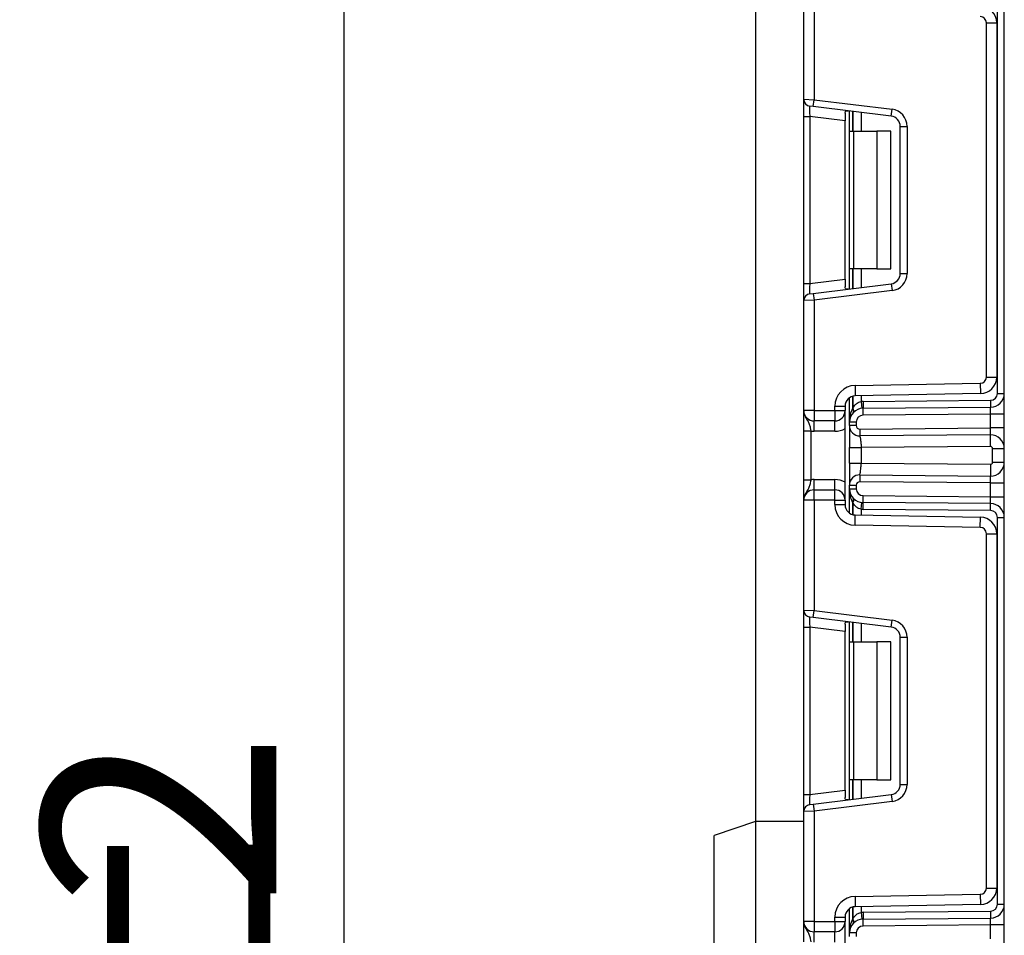
# Model space of a CAD drawing. Units: millimetres. Extents: x 7 to 419, y -29 to 291.
# Drawn here: x 185 to 200, y 184 to 197 of the extents above; entities that cross this region are included whole.
import ezdxf

# ---------------------------------------------------------------- set-up
doc = ezdxf.new("R2010")
doc.units = ezdxf.units.MM
doc.layers.add('FORMAT', color=7, linetype='Continuous')
doc.styles.add('SLDTEXTSTYLE1', font='TXT', dxfattribs={"width": 0.7})
doc.dimstyles.new('SLDDIMSTYLE0', dxfattribs={"dimtxt": 3.393075, "dimasz": 5, "dimexe": 0, "dimexo": 0.0625, "dimgap": 0.848269, "dimtad": 2, "dimdec": 4, "dimlfac": 5, "dimrnd": 1e-09, "dimzin": 12, "dimdsep": 46, "dimtxsty": 'SLDTEXTSTYLE1', "dimsah": 1, "dimcen": 0.09, "dimadec": 0, "dimazin": 3, "dimtfac": 1, "dimtdec": 4, "dimtofl": 0, "dimtmove": 0, "dimatfit": 3, "dimfxl": 0, "dimfrac": 2, "dimtolj": 1, "dimtzin": 12, "dimarcsym": 0})

# ---------------------------------------------------------------- blocks, each defined once
blk = doc.blocks.new('_D_3')
at = {"layer": 'FORMAT', "color": 7}
for p, q in [((196.467, 246.543), (189.091, 246.543)), ((190.091, 246.543), (190.091, 123.743)), ((197.599, 123.743), (189.091, 123.743))]:
    blk.add_line(p, q, dxfattribs=at)
for points in [[(190.091, 246.543), (189.651, 241.543), (190.531, 241.543)], [(190.091, 123.743), (190.531, 128.743), (189.651, 128.743)]]:
    blk.add_solid(points, dxfattribs=at)
at = {"layer": 'FORMAT', "color": 7, "attachment_point": 1, "rotation": 90, "style": 'SLDTEXTSTYLE1'}
for s, insert, char_height in [('2', (185.717, 184.4), 3.393), ('%%p', (185.717, 181.293), 3.3931), ('614', (185.717, 175.501), 3.3931)]:
    blk.add_mtext(s, dxfattribs=dict(at, insert=insert, char_height=char_height))

msp = doc.modelspace()

# ---------------------------------------------------------------- linework, layer by layer
at = {"color": 7, "linetype": 'Continuous', "lineweight": 25}
for p, q in [((199.676654, 123.743169), (199.676654, 242.143169)), ((196.066654, 224.142598), (196.066654, 185.643169)), ((196.766654, 196.12354), (196.766654, 197.719835)), ((196.916654, 197.719835), (196.916654, 196.1174)), ((199.576654, 191.855724), (199.576654, 197.470613)), ((199.416654, 192.092349), (199.416654, 197.233988)), ((199.416654, 197.233988), (199.566654, 197.233988)), ((199.566654, 197.233988), (199.566654, 192.092349)), ((196.766654, 196.12354), (196.916654, 196.1174)), ((196.766654, 195.875403), (196.766654, 196.12354)), ((196.904467, 196.018146), (196.916654, 196.1174)), ((196.916654, 196.1174), (198.047121, 195.978596)), ((196.904467, 196.018146), (196.854467, 196.024285)), ((198.034935, 195.879342), (196.904467, 196.018146)), ((197.366654, 195.92247), (197.366654, 195.812514)), ((197.428654, 195.663169), (197.428654, 195.953784)), ((198.034935, 195.879342), (198.047121, 195.978596)), ((196.766654, 195.875403), (196.854467, 195.875403)), ((196.766654, 193.450934), (196.766654, 195.875403)), ((197.366654, 195.812514), (196.854467, 195.875403)), ((196.854467, 195.875403), (196.854467, 193.450934)), ((197.366654, 193.513823), (197.366654, 195.812514)), ((197.428654, 195.663169), (197.487233, 195.663169)), ((197.428654, 193.663169), (197.428654, 195.663169)), ((197.487233, 195.663169), (197.487233, 193.663169)), ((197.487233, 195.663169), (197.828654, 195.663169)), ((197.828654, 195.663169), (197.828654, 193.663169)), ((198.028654, 195.663169), (197.828654, 195.663169)), ((198.028654, 193.663169), (198.028654, 195.663169)), ((198.166654, 193.595877), (198.166654, 195.73046)), ((198.166654, 195.73046), (198.266654, 195.73046)), ((198.266654, 195.73046), (198.266654, 193.595877)), ((197.487233, 193.663169), (197.428654, 193.663169)), ((197.428654, 193.372554), (197.428654, 193.663169)), ((197.828654, 193.663169), (197.487233, 193.663169)), ((197.828654, 193.663169), (198.028654, 193.663169)), ((196.854467, 193.450934), (197.366654, 193.513823)), ((197.366654, 193.513823), (197.366654, 193.403867)), ((198.166654, 193.595877), (198.266654, 193.595877)), ((196.766654, 193.450934), (196.854467, 193.450934)), ((196.766654, 193.202798), (196.766654, 193.450934)), ((196.904467, 193.308192), (198.034935, 193.446996)), ((198.047121, 193.347741), (196.916654, 193.208937)), ((198.034935, 193.446996), (198.047121, 193.347741)), ((196.916654, 193.208937), (196.766654, 193.202798)), ((196.766654, 191.606502), (196.766654, 193.202798)), ((196.854467, 193.302052), (196.904467, 193.308192)), ((196.904467, 193.308192), (196.916654, 193.208937)), ((196.916654, 193.208937), (196.916654, 191.606502)), ((199.416654, 192.092349), (199.566654, 192.092349)), ((197.511418, 191.970651), (199.328225, 192.002363)), ((197.511418, 191.970651), (197.514036, 191.820673)), ((199.328225, 192.002363), (199.330843, 191.852386)), ((197.428654, 191.439582), (197.428654, 191.792171)), ((199.330843, 191.852386), (197.514036, 191.820673)), ((197.626036, 191.73957), (199.477527, 191.755728)), ((199.477527, 191.755728), (199.478399, 191.655732)), ((199.576654, 191.855724), (199.676654, 191.855724)), ((197.216654, 191.670696), (197.366654, 191.670696)), ((197.216654, 191.606502), (197.216654, 191.670696)), ((197.366654, 191.670696), (197.366654, 191.606502)), ((197.59907, 191.73812), (197.608932, 191.638607)), ((197.626036, 191.73957), (197.626909, 191.639574)), ((197.626909, 191.639574), (199.478399, 191.655732)), ((197.627781, 191.539578), (197.626909, 191.639574)), ((199.476654, 191.555713), (199.478399, 191.655732)), ((196.916654, 191.606502), (196.766654, 191.606502)), ((196.916654, 191.606502), (196.916654, 191.456502)), ((196.916654, 191.606502), (197.216654, 191.606502)), ((197.216654, 191.606502), (197.366654, 191.606502)), ((197.216654, 191.606502), (197.216654, 191.456502)), ((197.366654, 190.306502), (197.366654, 191.606502)), ((199.476654, 191.555713), (197.627781, 191.539578)), ((199.476654, 191.35572), (199.476654, 191.555713)), ((199.676654, 191.555713), (199.476654, 191.555713)), ((197.216654, 191.456502), (196.916654, 191.456502)), ((196.916654, 191.306502), (196.916654, 191.456502)), ((197.216654, 191.306502), (197.216654, 191.456502)), ((197.528654, 191.439582), (197.428654, 191.439582)), ((197.428654, 191.389159), (197.428654, 191.439582)), ((197.528654, 191.389159), (197.428654, 191.389159)), ((197.528654, 191.439582), (197.528654, 191.389159)), ((197.57909, 191.339161), (199.476654, 191.35572)), ((197.57909, 191.339161), (197.579963, 191.239164)), ((199.474909, 191.255701), (199.476654, 191.35572)), ((199.676654, 191.35572), (199.476654, 191.35572)), ((196.766654, 191.310698), (196.866654, 191.310698)), ((196.766654, 190.602306), (196.766654, 191.310698)), ((196.866654, 191.310698), (196.866654, 190.602306)), ((197.216654, 191.306502), (196.916654, 191.306502)), ((199.474909, 191.255701), (197.579963, 191.239164)), ((199.476392, 191.085708), (199.474909, 191.255701)), ((197.428654, 190.843683), (197.428654, 191.069321)), ((199.476392, 191.085708), (197.598654, 191.069321)), ((197.598654, 191.069321), (197.598654, 190.843683)), ((199.506654, 191.055709), (199.676654, 191.055709)), ((199.506654, 190.857295), (199.506654, 191.055709)), ((197.598654, 190.843683), (199.476392, 190.827296)), ((199.476392, 190.827296), (199.474909, 190.657303)), ((199.506654, 190.857295), (199.676654, 190.857295)), ((197.579963, 190.67384), (197.57909, 190.573843)), ((197.579963, 190.67384), (199.474909, 190.657303)), ((199.476654, 190.557284), (199.474909, 190.657303)), ((196.766654, 190.602306), (196.866654, 190.602306)), ((196.916654, 190.456502), (196.916654, 190.606502)), ((196.916654, 190.606502), (197.216654, 190.606502)), ((197.216654, 190.456502), (197.216654, 190.606502)), ((197.428654, 190.523845), (197.528654, 190.523845)), ((197.428654, 190.473422), (197.428654, 190.523845)), ((197.428654, 190.473422), (197.528654, 190.473422)), ((197.428654, 190.120833), (197.428654, 190.473422)), ((197.528654, 190.523845), (197.528654, 190.473422)), ((199.476654, 190.557284), (197.57909, 190.573843)), ((199.476654, 190.557284), (199.676654, 190.557284)), ((199.476654, 190.357291), (199.476654, 190.557284)), ((196.916654, 190.306502), (196.916654, 190.456502)), ((196.916654, 190.456502), (197.216654, 190.456502)), ((197.216654, 190.306502), (197.216654, 190.456502)), ((197.626909, 190.27343), (197.627781, 190.373426)), ((197.627781, 190.373426), (199.476654, 190.357291)), ((199.476654, 190.357291), (199.676654, 190.357291)), ((199.478399, 190.257272), (199.476654, 190.357291)), ((196.916654, 190.306502), (196.766654, 190.306502)), ((196.766654, 188.710206), (196.766654, 190.306502)), ((196.916654, 190.306502), (196.916654, 188.704067)), ((197.216654, 190.306502), (196.916654, 190.306502)), ((197.216654, 190.306502), (197.366654, 190.306502)), ((197.216654, 190.242308), (197.216654, 190.306502)), ((197.216654, 190.242308), (197.366654, 190.242308)), ((197.366654, 190.306502), (197.366654, 190.242308)), ((197.59907, 190.174885), (197.608932, 190.274397)), ((197.626036, 190.173434), (197.626909, 190.27343)), ((199.478399, 190.257272), (197.626909, 190.27343)), ((199.477527, 190.157276), (199.478399, 190.257272)), ((197.511418, 189.942353), (197.514036, 190.092331)), ((197.514036, 190.092331), (199.330843, 190.060618)), ((199.477527, 190.157276), (197.626036, 190.173434)), ((199.328225, 189.910641), (199.330843, 190.060618)), ((199.576654, 190.05728), (199.676654, 190.05728)), ((199.576654, 184.442391), (199.576654, 190.05728)), ((199.328225, 189.910641), (197.511418, 189.942353)), ((199.416654, 184.679016), (199.416654, 189.820655)), ((199.416654, 189.820655), (199.566654, 189.820655)), ((199.566654, 189.820655), (199.566654, 184.679016)), ((196.766654, 188.710206), (196.916654, 188.704067)), ((196.766654, 188.46207), (196.766654, 188.710206)), ((196.904467, 188.604812), (196.854467, 188.610952)), ((196.904467, 188.604812), (196.916654, 188.704067)), ((196.916654, 188.704067), (198.047121, 188.565263)), ((198.034935, 188.466008), (196.904467, 188.604812)), ((197.366654, 188.509137), (197.366654, 188.399181)), ((197.428654, 188.249835), (197.428654, 188.54045)), ((198.034935, 188.466008), (198.047121, 188.565263)), ((196.766654, 188.46207), (196.854467, 188.46207)), ((196.766654, 186.037601), (196.766654, 188.46207)), ((197.366654, 188.399181), (196.854467, 188.46207)), ((196.854467, 188.46207), (196.854467, 186.037601)), ((197.366654, 186.10049), (197.366654, 188.399181)), ((197.428654, 188.249835), (197.487233, 188.249835)), ((197.428654, 186.249835), (197.428654, 188.249835)), ((197.487233, 188.249835), (197.487233, 186.249835)), ((197.487233, 188.249835), (197.828654, 188.249835)), ((197.828654, 188.249835), (197.828654, 186.249835)), ((198.028654, 188.249835), (197.828654, 188.249835)), ((198.028654, 186.249835), (198.028654, 188.249835)), ((198.166654, 186.182544), (198.166654, 188.317127)), ((198.166654, 188.317127), (198.266654, 188.317127)), ((198.266654, 188.317127), (198.266654, 186.182544)), ((197.487233, 186.249835), (197.428654, 186.249835)), ((197.428654, 185.95922), (197.428654, 186.249835)), ((197.828654, 186.249835), (197.487233, 186.249835)), ((197.828654, 186.249835), (198.028654, 186.249835)), ((198.166654, 186.182544), (198.266654, 186.182544)), ((196.854467, 186.037601), (197.366654, 186.10049)), ((197.366654, 186.10049), (197.366654, 185.990534)), ((196.766654, 186.037601), (196.854467, 186.037601)), ((196.766654, 185.789464), (196.766654, 186.037601)), ((196.904467, 185.894858), (198.034935, 186.033662)), ((198.047121, 185.934408), (196.916654, 185.795604)), ((198.034935, 186.033662), (198.047121, 185.934408)), ((196.916654, 185.795604), (196.766654, 185.789464)), ((196.766654, 184.193169), (196.766654, 185.789464)), ((196.854467, 185.888719), (196.904467, 185.894858)), ((196.904467, 185.894858), (196.916654, 185.795604)), ((196.916654, 185.795604), (196.916654, 184.193169)), ((196.066654, 185.643169), (195.466654, 185.443169)), ((196.766654, 185.643169), (196.066654, 185.643169)), ((196.066654, 185.643169), (196.066654, 153.843169)), ((195.466654, 154.043169), (195.466654, 185.443169)), ((199.416654, 184.679016), (199.566654, 184.679016)), ((197.511418, 184.557317), (199.328225, 184.58903)), ((197.511418, 184.557317), (197.514036, 184.40734)), ((199.328225, 184.58903), (199.330843, 184.439053)), ((197.428654, 184.026248), (197.428654, 184.378837)), ((199.330843, 184.439053), (197.514036, 184.40734)), ((197.59907, 184.324786), (197.608932, 184.225274)), ((197.626036, 184.326237), (199.477527, 184.342395)), ((197.626036, 184.326237), (197.626909, 184.226241)), ((199.477527, 184.342395), (199.478399, 184.242398)), ((199.576654, 184.442391), (199.676654, 184.442391)), ((196.916654, 184.193169), (196.766654, 184.193169)), ((196.916654, 184.193169), (197.216654, 184.193169)), ((196.916654, 184.193169), (196.916654, 184.043169)), ((197.216654, 184.193169), (197.216654, 184.257363)), ((197.216654, 184.257363), (197.366654, 184.257363)), ((197.216654, 184.193169), (197.366654, 184.193169)), ((197.216654, 184.193169), (197.216654, 184.043169)), ((197.366654, 184.257363), (197.366654, 184.193169)), ((197.366654, 182.893169), (197.366654, 184.193169)), ((197.626909, 184.226241), (199.478399, 184.242398)), ((197.627781, 184.126245), (197.626909, 184.226241)), ((199.476654, 184.142379), (199.478399, 184.242398)), ((197.216654, 184.043169), (196.916654, 184.043169)), ((196.916654, 183.893169), (196.916654, 184.043169)), ((197.216654, 183.893169), (197.216654, 184.043169)), ((199.476654, 184.142379), (197.627781, 184.126245)), ((199.476654, 183.942387), (199.476654, 184.142379)), ((199.676654, 184.142379), (199.476654, 184.142379)), ((197.428654, 183.975825), (197.428654, 184.026248)), ((197.528654, 184.026248), (197.428654, 184.026248)), ((197.528654, 184.026248), (197.528654, 183.975825))]:
    msp.add_line(p, q, dxfattribs=at)
at = {"color": 1, "linetype": 'Continuous', "lineweight": 25}
for p, q in [((197.478446, 195.94767), (197.478446, 195.663169)), ((197.478862, 195.663169), (197.478862, 195.947619)), ((197.59907, 195.932859), (197.59907, 195.663169)), ((197.478446, 193.663169), (197.478446, 193.378667)), ((197.478862, 193.378718), (197.478862, 193.663169)), ((197.59907, 193.663169), (197.59907, 193.393478)), ((197.478446, 191.815748), (197.478446, 191.642547)), ((197.478862, 191.642999), (197.478862, 191.815857)), ((197.59907, 191.822158), (197.59907, 191.73812)), ((197.478446, 190.270457), (197.478446, 190.097256)), ((197.478862, 190.097147), (197.478862, 190.270005)), ((197.59907, 190.174885), (197.59907, 190.090846)), ((197.478446, 188.534337), (197.478446, 188.249835)), ((197.478862, 188.249835), (197.478862, 188.534286)), ((197.59907, 188.519526), (197.59907, 188.249835)), ((197.478446, 186.249835), (197.478446, 185.965334)), ((197.478862, 185.965385), (197.478862, 186.249835)), ((197.59907, 186.249835), (197.59907, 185.980145)), ((197.478446, 184.402415), (197.478446, 184.229214)), ((197.478862, 184.229666), (197.478862, 184.402524)), ((197.59907, 184.408824), (197.59907, 184.324786))]:
    msp.add_line(p, q, dxfattribs=at)
at = {"color": 7, "linetype": 'Continuous', "lineweight": 25}
for centre, radius, start, end in [((199.326654, 197.233988), 0.24, 0, 89), ((199.326654, 197.233988), 0.09, 0, 89), ((196.866654, 196.12354), 0.1, 180, 263), ((198.016654, 195.73046), 0.25, 0, 83), ((198.016654, 195.73046), 0.15, 0, 83), ((198.016654, 193.595877), 0.15, 277, 0), ((198.016654, 193.595877), 0.25, 277, 0), ((196.866654, 193.202798), 0.1, 97, 180), ((199.326654, 192.092349), 0.09, 271, 0), ((199.326654, 192.092349), 0.24, 271, 0), ((197.516654, 191.670696), 0.3, 91, 180), ((197.516654, 191.670696), 0.15, 91, 180), ((199.476654, 191.855724), 0.1, 270.5, 0), ((199.476654, 191.855724), 0.2, 270.5, 0), ((197.628654, 191.439582), 0.2, 90.5, 180), ((197.699365, 191.439582), 0.3, 137.3079274, 137.425317), ((197.43081, 191.606594), 0.059681, 327.9140047, 37.0438127), ((197.431073, 191.607072), 0.059788, 327.777987, 36.934721), ((197.628654, 191.439582), 0.3, 90.5, 95.659267), ((196.916654, 191.606502), 0.15, 180, 270), ((197.216654, 191.606502), 0.15, 270, 0), ((197.628654, 191.439582), 0.1, 90.5, 180), ((197.216654, 191.606502), 0.3, 270, 300), ((197.578654, 191.389159), 0.15, 180, 270.5), ((197.578654, 191.389159), 0.05, 180, 270.5), ((196.916654, 191.606502), 0.3, 260.4059318, 270), ((199.476654, 191.055709), 0.2, 0, 90.5), ((199.476654, 191.055709), 0.03, 0, 90.5), ((199.476654, 190.857295), 0.2, 269.5, 0), ((199.476654, 190.857295), 0.03, 269.5, 0), ((197.578654, 190.523845), 0.15, 89.5, 180), ((196.916654, 190.306502), 0.3, 90, 99.5940682), ((197.216654, 190.306502), 0.3, 60, 90), ((197.628654, 190.473422), 0.2, 180, 269.5), ((197.578654, 190.523845), 0.05, 89.5, 180), ((197.628654, 190.473422), 0.1, 180, 269.5), ((196.916654, 190.306502), 0.15, 90, 180), ((197.216654, 190.306502), 0.15, 0, 90), ((197.43081, 190.30641), 0.059681, 322.9561873, 32.0859953), ((197.431073, 190.305932), 0.059788, 323.065279, 32.222013), ((197.516654, 190.242308), 0.3, 180, 269), ((197.516654, 190.242308), 0.15, 180, 269), ((197.699365, 190.473422), 0.3, 222.574683, 222.6920726), ((199.476654, 190.05728), 0.2, 0, 89.5), ((197.628654, 190.473422), 0.3, 264.340733, 269.5), ((199.326654, 189.820655), 0.24, 0, 89), ((199.476654, 190.05728), 0.1, 0, 89.5), ((199.326654, 189.820655), 0.09, 0, 89), ((196.866654, 188.710206), 0.1, 180, 263), ((198.016654, 188.317127), 0.25, 0, 83), ((198.016654, 188.317127), 0.15, 0, 83), ((198.016654, 186.182544), 0.15, 277, 0), ((198.016654, 186.182544), 0.25, 277, 0), ((196.866654, 185.789464), 0.1, 97, 180), ((199.326654, 184.679016), 0.09, 271, 0), ((199.326654, 184.679016), 0.24, 271, 0), ((197.516654, 184.257363), 0.3, 91, 180), ((197.516654, 184.257363), 0.15, 91, 180), ((197.628654, 184.026248), 0.3, 90.5, 95.659267), ((199.476654, 184.442391), 0.1, 270.5, 0), ((199.476654, 184.442391), 0.2, 270.5, 0), ((196.916654, 184.193169), 0.15, 180, 270), ((197.216654, 184.193169), 0.15, 270, 0), ((197.628654, 184.026248), 0.2, 90.5, 180), ((197.699365, 184.026248), 0.3, 137.3079274, 137.425317), ((197.43081, 184.19326), 0.059681, 327.9140047, 37.0438127), ((197.431073, 184.193739), 0.059788, 327.777987, 36.934721), ((197.628654, 184.026248), 0.1, 90.5, 180)]:
    msp.add_arc(centre, radius, start, end, dxfattribs=at)
for centre, major_axis, start_param, end_param in [((196.866654, 195.871662), (-0.012377, 0.152627), 6.267250376, 7.82319402), ((196.866654, 193.454675), (0.012377, 0.152627), 1.601583941, 3.157527585), ((196.866654, 188.458329), (-0.012377, 0.152627), 6.267250376, 7.82319402), ((196.866654, 186.041342), (0.012377, 0.152627), 1.601583941, 3.157527585)]:
    msp.add_ellipse(centre, major_axis=major_axis, ratio=0.077388312, start_param=start_param, end_param=end_param, dxfattribs=at)
for points, knots in [([(197.366654, 195.92247), (197.367121, 195.929989), (197.368055, 195.945049), (197.378904, 195.955672), (197.394405, 195.957669), (197.406426, 195.956431), (197.410568, 195.956004)], [0, 0, 0, 0, 0.288958785, 0.578796484, 0.854867544, 1, 1, 1, 1]), ([(197.410568, 193.370333), (197.40211, 193.369648), (197.385149, 193.368275), (197.371098, 193.376422), (197.366939, 193.390514), (197.366714, 193.401067), (197.366654, 193.403867)], [0, 0, 0, 0, 0.306769517, 0.615119103, 0.897857367, 1, 1, 1, 1]), ([(197.428654, 191.439582), (197.428655, 191.440028), (197.428694, 191.477597), (197.435135, 191.547874), (197.464762, 191.612636), (197.478446, 191.642547)], [0, 0, 0, 0, 0.006421589, 0.541108618, 1, 1, 1, 1]), ([(197.478862, 191.642999), (197.49183, 191.662291), (197.514012, 191.695293), (197.558517, 191.727959), (197.587695, 191.735269), (197.59907, 191.73812)], [0, 0, 0, 0, 0.461961107, 0.79024146, 1, 1, 1, 1]), ([(196.766654, 191.606502), (196.766655, 191.606145), (196.766664, 191.601261), (196.767937, 191.570492), (196.783908, 191.517833), (196.820813, 191.46228), (196.847317, 191.413227), (196.860468, 191.361108), (196.864731, 191.326366), (196.866654, 191.310698)], [0, 0, 0, 0, 0.003325661, 0.045524166, 0.286849856, 0.504143322, 0.703113632, 0.86611071, 1, 1, 1, 1]), ([(196.766654, 191.310698), (196.766654, 191.336051), (196.766654, 191.390636), (196.766654, 191.468261), (196.766654, 191.530238), (196.766654, 191.572026), (196.766654, 191.592279), (196.766654, 191.603012), (196.766654, 191.604679), (196.766654, 191.60631), (196.766654, 191.606502)], [0, 0, 0, 0, 0.183987951, 0.396134741, 0.618944923, 0.805852047, 0.970289049, 0.970919424, 0.996567948, 1, 1, 1, 1]), ([(197.428654, 191.389159), (197.428654, 191.383944), (197.428654, 191.374234), (197.428654, 191.30478), (197.428654, 191.222113), (197.428654, 191.140102), (197.428654, 191.092951), (197.428654, 191.069321)], [0, 0, 0, 0, 0.267227806, 0.49763439, 0.726631916, 0.863002298, 1, 1, 1, 1]), ([(197.579963, 191.239164), (197.580498, 191.237085), (197.581345, 191.233789), (197.585342, 191.212816), (197.589582, 191.189287), (197.593772, 191.159965), (197.597618, 191.120502), (197.598253, 191.08913), (197.598654, 191.069321)], [0, 0, 0, 0, 0.228269078, 0.361773829, 0.507976758, 0.649406967, 0.77863161, 1, 1, 1, 1]), ([(197.428654, 190.843683), (197.428654, 190.820074), (197.428654, 190.772927), (197.428654, 190.690903), (197.428654, 190.608225), (197.428654, 190.53877), (197.428654, 190.52906), (197.428654, 190.523845)], [0, 0, 0, 0, 0.136884965, 0.273363646, 0.50236257, 0.732770561, 1, 1, 1, 1]), ([(197.579963, 190.67384), (197.580498, 190.675919), (197.581345, 190.679215), (197.585342, 190.700188), (197.589582, 190.723717), (197.593772, 190.753039), (197.597618, 190.792502), (197.598253, 190.823874), (197.598654, 190.843683)], [0, 0, 0, 0, 0.228268946, 0.36177373, 0.507976758, 0.64940705, 0.778631721, 1, 1, 1, 1]), ([(196.866654, 190.602306), (196.864731, 190.586638), (196.860468, 190.551896), (196.847317, 190.499777), (196.820813, 190.450724), (196.783908, 190.395171), (196.767937, 190.342513), (196.766664, 190.311743), (196.766655, 190.306859), (196.766654, 190.306502)], [0, 0, 0, 0, 0.1338892896, 0.2968863678, 0.4958566783, 0.7131501436, 0.9544758336, 0.9966743393, 1, 1, 1, 1]), ([(196.766654, 190.306502), (196.766654, 190.306694), (196.766654, 190.308325), (196.766654, 190.309992), (196.766654, 190.320725), (196.766654, 190.340978), (196.766654, 190.382766), (196.766654, 190.444743), (196.766654, 190.522368), (196.766654, 190.576953), (196.766654, 190.602306)], [0, 0, 0, 0, 0.003432052, 0.029080576, 0.029710951, 0.194147953, 0.381055077, 0.603865259, 0.816012049, 1, 1, 1, 1]), ([(197.478446, 190.270457), (197.464762, 190.300368), (197.435135, 190.36513), (197.428694, 190.435407), (197.428655, 190.472976), (197.428654, 190.473422)], [0, 0, 0, 0, 0.458891382, 0.993578411, 1, 1, 1, 1]), ([(197.59907, 190.174885), (197.585951, 190.1782), (197.569435, 190.182373), (197.539448, 190.19899), (197.50809, 190.225075), (197.488987, 190.25444), (197.478862, 190.270005)], [0, 0, 0, 0, 0.240945149, 0.303333815, 0.630748047, 1, 1, 1, 1]), ([(197.366654, 188.509137), (197.367121, 188.516656), (197.368055, 188.531716), (197.378904, 188.542338), (197.394405, 188.544335), (197.406426, 188.543098), (197.410568, 188.542671)], [0, 0, 0, 0, 0.2889587848, 0.5787964844, 0.8548675438, 1, 1, 1, 1]), ([(197.410568, 185.957), (197.40211, 185.956315), (197.385149, 185.954942), (197.371098, 185.963088), (197.366939, 185.977181), (197.366714, 185.987733), (197.366654, 185.990534)], [0, 0, 0, 0, 0.306769517, 0.615119103, 0.897857367, 1, 1, 1, 1]), ([(197.478862, 184.229666), (197.49183, 184.248958), (197.514012, 184.28196), (197.558517, 184.314625), (197.587695, 184.321936), (197.59907, 184.324786)], [0, 0, 0, 0, 0.461961107, 0.79024146, 1, 1, 1, 1]), ([(196.766654, 184.193169), (196.766655, 184.192812), (196.766664, 184.187927), (196.767937, 184.157158), (196.783908, 184.104499), (196.820813, 184.048946), (196.847317, 183.999894), (196.860468, 183.947775), (196.864731, 183.913033), (196.866654, 183.897365)], [0, 0, 0, 0, 0.003325661, 0.045524166, 0.286849856, 0.504143322, 0.703113632, 0.86611071, 1, 1, 1, 1]), ([(196.766654, 183.897365), (196.766654, 183.922717), (196.766654, 183.977303), (196.766654, 184.054928), (196.766654, 184.116905), (196.766654, 184.158692), (196.766654, 184.178945), (196.766654, 184.189679), (196.766654, 184.191346), (196.766654, 184.192976), (196.766654, 184.193169)], [0, 0, 0, 0, 0.183987951, 0.396134741, 0.618944923, 0.805852047, 0.970289049, 0.970919424, 0.996567948, 1, 1, 1, 1]), ([(197.428654, 184.026248), (197.428655, 184.026694), (197.428694, 184.064263), (197.435135, 184.134541), (197.464762, 184.199303), (197.478446, 184.229214)], [0, 0, 0, 0, 0.006421589, 0.5411086184, 1, 1, 1, 1])]:
    msp.add_open_spline(points, degree=3, knots=knots, dxfattribs=at)
for points in [[(197.428654, 191.069321), (197.431209, 191.069321), (197.43632, 191.069321), (197.475633, 191.069321), (197.531825, 191.069321), (197.576378, 191.069321), (197.598654, 191.069321)], [(197.428654, 190.843683), (197.431209, 190.843683), (197.43632, 190.843683), (197.475633, 190.843683), (197.531825, 190.843683), (197.576378, 190.843683), (197.598654, 190.843683)]]:
    msp.add_open_spline(points, degree=3, dxfattribs=at)

# ---------------------------------------------------------------- dimensions: what is measured, and where the dimension line sits
at = {"layer": 'FORMAT', "color": 7}
dim = msp.add_linear_dim(base=(190.090568, 123.743169), p1=(196.466654, 246.543169), p2=(197.59907, 123.743169), angle=90, text='<>%%p2', dimstyle='SLDDIMSTYLE0', dxfattribs=at)
dim.commit()
dim.dimension.update_dxf_attribs({"geometry": '_D_3', "text_midpoint": (190.090568, 181.036694), "dimtype": 160})

doc.saveas('drawing.dxf')
